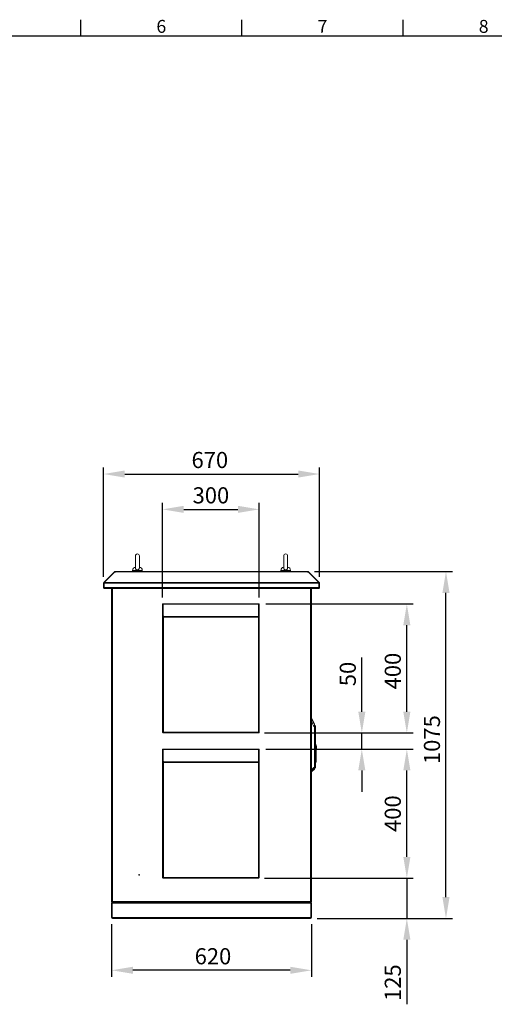
# Model space of a CAD drawing. Units: millimetres. Extents: x 63 to 8590, y 73 to 6123.
# Drawn here: x 2701 to 4173, y 2922 to 5974 of the extents above; entities that cross this region are included whole.
import ezdxf
from ezdxf.enums import TextEntityAlignment as Align

# ---------------------------------------------------------------- set-up
doc = ezdxf.new("R2010")
doc.units = ezdxf.units.MM
doc.header["$LTSCALE"] = 5
doc.header["$PDSIZE"] = -1
doc.layers.add('Dimensions', color=7, linetype='Continuous')
doc.layers.add('Title Block', color=7, linetype='Continuous')
doc.styles.add('ISO Proportional', font='ARIALN.TTF', dxfattribs={"width": 0.8})
doc.styles.get("Standard").update_dxf_attribs({"font": 'romans.shx', "width": 0.8})
doc.dimstyles.new('SLDDIMSTYLE2', dxfattribs={"dimscale": 10, "dimtxt": 2.5, "dimasz": 3.302, "dimexe": 1, "dimexo": 1, "dimgap": 0.926042, "dimtad": 1, "dimdec": 0, "dimrnd": 1e-09, "dimzin": 12, "dimdsep": 46, "dimtxsty": 'Standard', "dimcen": 2, "dimadec": 0, "dimazin": 3, "dimtfac": 1, "dimtdec": 0, "dimtmove": 0, "dimatfit": 0, "dimfxl": 1, "dimfrac": 2, "dimtolj": 1, "dimtzin": 12, "dimarcsym": 0})

# ---------------------------------------------------------------- blocks, each defined once
blk = doc.blocks.new('ISO A1 title block')
at = {"layer": 'Title Block'}
for p, q in [((270, 574), (270, 579)), ((320, 574), (320, 579)), ((370, 574), (370, 579)), ((820, 574), (20, 574))]:
    blk.add_line(p, q, dxfattribs=at)
at = {"layer": 'Title Block', "style": 'ISO Proportional'}
for s, p in [('6', (295, 576.5)), ('7', (345, 576.5)), ('8', (395, 576.5))]:
    blk.add_text(s, height=4, dxfattribs=at).set_placement(p, align=Align.MIDDLE)
at = {"layer": 'Title Block', "style": 'ISO Proportional', "flags": 8}
for tag, p in [('FILENAME', (747, 43)), ('DATE', (772, 43)), ('SCALE', (802, 43)), ('EDITION', (787, 23)), ('SHEET', (802, 23))]:
    blk.add_attdef(tag, text='', height=2.5, dxfattribs=at).set_placement(p, align=Align.MIDDLE_LEFT)
blk.add_attdef('DRAWING_NUMBER', text='', height=3, dxfattribs=at).set_placement((755, 25), align=Align.MIDDLE)
blk = doc.blocks.new('*D13')
at = {"layer": 'Defpoints', "color": 0, "transparency": 16777216}
for p in [(3595, 4263.4), (4023.3, 4263.4), (3603.5, 3188.4)]:
    blk.add_point(p, dxfattribs=at)
at = {"layer": 'Dimensions', "color": 0, "lineweight": -2, "transparency": 16777216}
for p, q in [((3615, 4263.4), (4043.3, 4263.4)), ((4023.3, 3254.4), (4023.3, 4197.4)), ((3623.5, 3188.4), (4043.3, 3188.4))]:
    blk.add_line(p, q, dxfattribs=at)
at = {"layer": 'Dimensions', "color": 0, "transparency": 16777216}
for points in [[(4012.2, 4197.4), (4034.3, 4197.4), (4023.3, 4263.4)], [(4012.2, 3254.4), (4034.3, 3254.4), (4023.3, 3188.4)]]:
    blk.add_solid(points, dxfattribs=at)
at = {"layer": 'Dimensions', "color": 0, "transparency": 16777216, "insert": (3954.7, 3742.5), "char_height": 50, "attachment_point": 2, "rotation": 90}
blk.add_mtext('\\A1;1075', dxfattribs=at)
blk = doc.blocks.new('*D14')
at = {"layer": 'Defpoints', "color": 0, "transparency": 16777216}
for p in [(3631.1, 4565.8), (2961.1, 4227.3), (3631.1, 4227.3)]:
    blk.add_point(p, dxfattribs=at)
at = {"layer": 'Dimensions', "color": 0, "lineweight": -2, "transparency": 16777216}
for p, q in [((2961.1, 4247.3), (2961.1, 4585.8)), ((3631.1, 4247.3), (3631.1, 4585.8)), ((3027.1, 4565.8), (3565, 4565.8))]:
    blk.add_line(p, q, dxfattribs=at)
at = {"layer": 'Dimensions', "color": 0, "transparency": 16777216}
for points in [[(3027.1, 4576.8), (3027.1, 4554.8), (2961.1, 4565.8)], [(3565, 4576.8), (3565, 4554.8), (3631.1, 4565.8)]]:
    blk.add_solid(points, dxfattribs=at)
at = {"layer": 'Dimensions', "color": 0, "transparency": 16777216, "insert": (3290.8, 4634.3), "char_height": 50, "attachment_point": 2}
blk.add_mtext('\\A1;670', dxfattribs=at)
blk = doc.blocks.new('*D15')
at = {"layer": 'Defpoints', "color": 0, "transparency": 16777216}
for p in [(2986.1, 3191), (3606.1, 3191), (2986.1, 3027.6)]:
    blk.add_point(p, dxfattribs=at)
at = {"layer": 'Dimensions', "color": 0, "lineweight": -2, "transparency": 16777216}
for p, q in [((2986.1, 3171), (2986.1, 3007.6)), ((3606.1, 3171), (3606.1, 3007.6)), ((3540, 3027.6), (3052.1, 3027.6))]:
    blk.add_line(p, q, dxfattribs=at)
at = {"layer": 'Dimensions', "color": 0, "transparency": 16777216}
for points in [[(3052.1, 3038.6), (3052.1, 3016.6), (2986.1, 3027.6)], [(3540, 3038.6), (3540, 3016.6), (3606.1, 3027.6)]]:
    blk.add_solid(points, dxfattribs=at)
at = {"layer": 'Dimensions', "color": 0, "transparency": 16777216, "insert": (3300.5, 3096.1), "char_height": 50, "attachment_point": 2}
blk.add_mtext('\\A1;620', dxfattribs=at)
blk = doc.blocks.new('*D33')
at = {"layer": 'Defpoints', "color": 0, "transparency": 16777216}
for p in [(3440.8, 3313.1), (3901.9, 3313.1), (3603.5, 3188.4)]:
    blk.add_point(p, dxfattribs=at)
at = {"layer": 'Dimensions', "color": 0, "lineweight": -2, "transparency": 16777216}
for p, q in [((3901.9, 3379.1), (3901.9, 3445.1)), ((3460.8, 3313.1), (3921.9, 3313.1)), ((3901.9, 3313.1), (3901.9, 3188.4)), ((3623.5, 3188.4), (3921.9, 3188.4)), ((3901.9, 3122.4), (3901.9, 2922.1))]:
    blk.add_line(p, q, dxfattribs=at)
at = {"layer": 'Dimensions', "color": 0, "transparency": 16777216}
for points in [[(3890.9, 3379.1), (3912.9, 3379.1), (3901.9, 3313.1)], [(3890.9, 3122.4), (3912.9, 3122.4), (3901.9, 3188.4)]]:
    blk.add_solid(points, dxfattribs=at)
at = {"layer": 'Dimensions', "color": 0, "transparency": 16777216, "insert": (3858.3, 2989.2), "char_height": 50, "attachment_point": 5, "rotation": 90}
blk.add_mtext('\\A1;125', dxfattribs=at)
blk = doc.blocks.new('*D34')
at = {"layer": 'Defpoints', "color": 0, "transparency": 16777216}
for p in [(3444.1, 3713.1), (3901.9, 3713.1), (3441.5, 3313.1)]:
    blk.add_point(p, dxfattribs=at)
at = {"layer": 'Dimensions', "color": 0, "lineweight": -2, "transparency": 16777216}
for p, q in [((3464.1, 3713.1), (3921.9, 3713.1)), ((3901.9, 3379.1), (3901.9, 3647)), ((3461.5, 3313.1), (3921.9, 3313.1))]:
    blk.add_line(p, q, dxfattribs=at)
at = {"layer": 'Dimensions', "color": 0, "transparency": 16777216}
for points in [[(3890.9, 3647), (3912.9, 3647), (3901.9, 3713.1)], [(3890.9, 3379.1), (3912.9, 3379.1), (3901.9, 3313.1)]]:
    blk.add_solid(points, dxfattribs=at)
at = {"layer": 'Dimensions', "color": 0, "transparency": 16777216, "insert": (3858.3, 3513.1), "char_height": 50, "attachment_point": 5, "rotation": 90}
blk.add_mtext('\\A1;400', dxfattribs=at)
blk = doc.blocks.new('*D35')
at = {"layer": 'Defpoints', "color": 0, "transparency": 16777216}
for p in [(3440.8, 3763.1), (3762.2, 3763.1), (3444.1, 3713.1)]:
    blk.add_point(p, dxfattribs=at)
at = {"layer": 'Dimensions', "color": 0, "lineweight": -2, "transparency": 16777216}
for p, q in [((3762.2, 3829.1), (3762.2, 3996.9)), ((3460.8, 3763.1), (3782.2, 3763.1)), ((3762.2, 3713.1), (3762.2, 3763.1)), ((3464.1, 3713.1), (3782.2, 3713.1)), ((3762.2, 3647), (3762.2, 3581))]:
    blk.add_line(p, q, dxfattribs=at)
at = {"layer": 'Dimensions', "color": 0, "transparency": 16777216}
for points in [[(3751.2, 3829.1), (3773.2, 3829.1), (3762.2, 3763.1)], [(3751.2, 3647), (3773.2, 3647), (3762.2, 3713.1)]]:
    blk.add_solid(points, dxfattribs=at)
at = {"layer": 'Dimensions', "color": 0, "transparency": 16777216, "insert": (3718.7, 3946), "char_height": 50, "attachment_point": 5, "rotation": 90}
blk.add_mtext('\\A1;50', dxfattribs=at)
blk = doc.blocks.new('*D36')
at = {"layer": 'Defpoints', "color": 0, "transparency": 16777216}
for p in [(3444.1, 4163.1), (3901.9, 4163.1), (3440.8, 3763.1)]:
    blk.add_point(p, dxfattribs=at)
at = {"layer": 'Dimensions', "color": 0, "lineweight": -2, "transparency": 16777216}
for p, q in [((3464.1, 4163.1), (3921.9, 4163.1)), ((3901.9, 3829.1), (3901.9, 4097)), ((3460.8, 3763.1), (3921.9, 3763.1))]:
    blk.add_line(p, q, dxfattribs=at)
at = {"layer": 'Dimensions', "color": 0, "transparency": 16777216}
for points in [[(3890.9, 4097), (3912.9, 4097), (3901.9, 4163.1)], [(3890.9, 3829.1), (3912.9, 3829.1), (3901.9, 3763.1)]]:
    blk.add_solid(points, dxfattribs=at)
at = {"layer": 'Dimensions', "color": 0, "transparency": 16777216, "insert": (3858.3, 3955), "char_height": 50, "attachment_point": 5, "rotation": 90}
blk.add_mtext('\\A1;400', dxfattribs=at)
blk = doc.blocks.new('*D37')
at = {"layer": 'Defpoints', "color": 0, "transparency": 16777216}
for p in [(3444.1, 4456.3), (3144.1, 4163.1), (3444.1, 4163.1)]:
    blk.add_point(p, dxfattribs=at)
at = {"layer": 'Dimensions', "color": 0, "lineweight": -2, "transparency": 16777216}
for p, q in [((3144.1, 4183.1), (3144.1, 4476.3)), ((3210.1, 4456.3), (3378, 4456.3)), ((3444.1, 4183.1), (3444.1, 4476.3))]:
    blk.add_line(p, q, dxfattribs=at)
at = {"layer": 'Dimensions', "color": 0, "transparency": 16777216}
for points in [[(3210.1, 4467.3), (3210.1, 4445.3), (3144.1, 4456.3)], [(3378, 4467.3), (3378, 4445.3), (3444.1, 4456.3)]]:
    blk.add_solid(points, dxfattribs=at)
at = {"layer": 'Dimensions', "color": 0, "transparency": 16777216, "insert": (3294.1, 4499.8), "char_height": 50, "attachment_point": 5}
blk.add_mtext('\\A1;300', dxfattribs=at)

msp = doc.modelspace()

# ---------------------------------------------------------------- linework, layer by layer
at = {"color": 7, "linetype": 'Continuous', "lineweight": 18}
for p, q in [((3060.1, 4312.4), (3060.1, 4273.6)), ((3072.1, 4273.6), (3072.1, 4312.4)), ((3520.1, 4312.4), (3520.1, 4273.6)), ((3532.1, 4273.6), (3532.1, 4312.4)), ((2961.8, 4229.2), (2994, 4261.4)), ((2963.3, 4229.2), (2995.5, 4261.4)), ((2994.6, 4261.9), (2994, 4261.4)), ((2994.8, 4260.7), (2994, 4261.4)), ((2995.3, 4262.6), (2994.6, 4261.9)), ((2995.5, 4261.4), (2998.1, 4261.4)), ((2997.1, 4261.4), (2997.1, 4263.4)), ((2997.1, 4263.4), (2998.1, 4263.4)), ((2997.1, 4261.4), (2998.1, 4261.4)), ((2998.1, 4263.4), (2998.1, 4262.6)), ((3594, 4263.4), (2998.1, 4263.4)), ((2998.1, 4262.6), (2998.1, 4261.9)), ((2998.1, 4262.6), (3594, 4262.6)), ((2998.1, 4261.4), (2998.1, 4261.9)), ((3051.1, 4267.1), (3051.1, 4263.4)), ((3081.1, 4263.4), (3081.1, 4267.1)), ((3511.1, 4267.1), (3511.1, 4263.4)), ((3541.1, 4263.4), (3541.1, 4267.1)), ((3594, 4262.6), (3594, 4263.4)), ((3594, 4263.4), (3595, 4263.4)), ((3594, 4262.6), (3594, 4261.9)), ((3594, 4261.9), (3594, 4261.4)), ((3594, 4261.4), (3596.6, 4261.4)), ((3594, 4261.4), (3595, 4261.4)), ((3595, 4261.4), (3595, 4263.4)), ((3628.8, 4229.2), (3596.6, 4261.4)), ((3596.8, 4262.6), (3597.5, 4261.9)), ((3597.3, 4260.7), (3598.1, 4261.4)), ((3598.1, 4261.4), (3597.5, 4261.9)), ((3630.3, 4229.2), (3598.1, 4261.4)), ((2963.1, 4227.3), (2961.1, 4227.3)), ((2961.1, 4227.3), (2961.1, 4214)), ((2963.1, 4214), (2961.1, 4214)), ((2963.2, 4227.8), (2961.8, 4229.2)), ((2963.1, 4227.3), (3629, 4227.3)), ((2963.1, 4214), (2963.1, 4227.3)), ((2963.1, 4227.3), (2963.1, 4214)), ((2963.1, 4214), (3629, 4214)), ((2963.3, 4229.2), (3628.8, 4229.2)), ((2963.7, 4211.4), (2963.7, 4212.4)), ((3628.5, 4211.4), (3628.5, 4212.4)), ((3628.9, 4227.8), (3630.3, 4229.2)), ((3629, 4227.3), (3629, 4214)), ((3629.1, 4227.3), (3631.1, 4227.3)), ((3629.1, 4214), (3629.1, 4227.3)), ((3629.1, 4214), (3631.1, 4214)), ((3631.1, 4214), (3631.1, 4227.3)), ((2963.7, 4211.4), (2964.4, 4211.4)), ((2964.4, 4211.4), (3627.8, 4211.4)), ((2988.1, 4210.8), (2986.1, 4210.8)), ((2986.1, 4209.9), (2986.1, 4210.8)), ((2988.1, 4209.9), (2986.1, 4209.9)), ((2986.1, 4209.9), (2986.1, 4209.8)), ((2986.1, 3242), (2986.1, 4209.8)), ((2988.7, 4209.8), (2986.1, 4209.8)), ((2988.1, 4210.6), (2988.1, 4211.2)), ((2988.1, 4209.9), (2988.1, 4210.8)), ((2988.1, 4209.8), (2988.1, 4209.9)), ((2988.2, 4211.2), (2988.7, 4211.2)), ((2989.7, 4211.2), (2988.7, 4211.2)), ((2988.7, 3242), (2988.7, 4209.8)), ((2988.7, 4209.8), (2989.7, 4209.8)), ((2989.7, 4211.4), (2989.7, 4210.8)), ((2989.7, 4209.8), (2989.7, 4210.8)), ((2989.7, 4210.8), (3602.5, 4210.8)), ((3602.5, 4210.8), (3602.5, 4211.4)), ((3603.5, 4211.2), (3602.5, 4211.2)), ((3602.5, 4210.8), (3602.5, 4209.8)), ((3602.5, 4209.8), (3603.5, 4209.8)), ((3603.5, 4211.2), (3603.9, 4211.2)), ((3603.5, 4209.8), (3603.5, 3242)), ((3606.1, 4209.8), (3603.5, 4209.8)), ((3604, 4211), (3604.1, 4210.6)), ((3604.1, 4210.8), (3606.1, 4210.8)), ((3604.1, 4209.9), (3604.1, 4210.8)), ((3604.1, 4209.9), (3606.1, 4209.9)), ((3604.1, 4209.8), (3604.1, 4209.9)), ((3606.1, 4209.9), (3606.1, 4210.8)), ((3606.1, 4209.9), (3606.1, 4209.8)), ((3606.1, 3242), (3606.1, 4209.8)), ((3627.8, 4211.4), (3628.5, 4211.4)), ((3146.1, 4163.1), (3144.1, 4163.1)), ((3144.1, 4126.7), (3144.1, 4163.1)), ((3146.1, 4126.7), (3146.1, 4163.1)), ((3146.1, 4163.1), (3146.1, 4163.1)), ((3146.3, 4163.1), (3441.8, 4163.1)), ((3146.3, 4163.1), (3146.3, 4162.3)), ((3146.3, 4162.3), (3146.3, 4125.1)), ((3146.3, 4162.3), (3441.8, 4162.3)), ((3441.8, 4162.3), (3441.8, 4163.1)), ((3441.8, 4125.1), (3441.8, 4162.3)), ((3442.1, 4163.1), (3444.1, 4163.1)), ((3442.1, 4126.7), (3442.1, 4163.1)), ((3442.1, 4163.1), (3442.1, 4163.1)), ((3444.1, 4126.7), (3444.1, 4163.1)), ((3146.1, 4126.7), (3144.1, 4126.7)), ((3144.1, 4121), (3144.1, 4126.7)), ((3144.1, 3765.7), (3144.1, 4121)), ((3146.7, 4121), (3144.1, 4121)), ((3146.1, 4121), (3146.1, 4126.7)), ((3146.3, 4125.1), (3147.7, 4125.1)), ((3146.3, 4123.6), (3146.3, 4125.1)), ((3146.3, 4123.6), (3147.7, 4123.6)), ((3146.7, 3765.7), (3146.7, 4121)), ((3147.7, 4121), (3146.7, 4121)), ((3147.7, 4125.1), (3147.7, 4124.5)), ((3147.7, 4124.5), (3147.7, 4123.8)), ((3147.7, 4123.8), (3440.5, 4123.8)), ((3147.7, 4123.8), (3147.7, 4122)), ((3147.7, 4122), (3440.5, 4122)), ((3147.7, 4122), (3147.7, 4121)), ((3440.5, 4125.1), (3441.8, 4125.1)), ((3440.5, 4124.5), (3440.5, 4125.1)), ((3440.5, 4123.8), (3440.5, 4124.5)), ((3440.5, 4122), (3440.5, 4123.8)), ((3440.5, 4123.6), (3441.8, 4123.6)), ((3440.5, 4121), (3440.5, 4122)), ((3441.5, 4121), (3440.5, 4121)), ((3441.5, 4121), (3441.5, 3765.7)), ((3444.1, 4121), (3441.5, 4121)), ((3441.8, 4123.6), (3441.8, 4125.1)), ((3442.1, 4126.7), (3444.1, 4126.7)), ((3442.1, 4126.7), (3442.1, 4121)), ((3444.1, 4126.7), (3444.1, 4121)), ((3444.1, 4121), (3444.1, 3765.7)), ((3606.1, 3797.9), (3606.1, 3650)), ((3606.4, 3797.9), (3606.1, 3797.9)), ((3615.2, 3791.5), (3606.4, 3810.4)), ((3606.4, 3808.6), (3606.4, 3810.4)), ((3606.4, 3650), (3606.4, 3797.9)), ((3618.3, 3785.1), (3618.3, 3776.7)), ((3144.1, 3765.1), (3144.1, 3765.7)), ((3144.1, 3765.1), (3146.7, 3765.1)), ((3146.7, 3765.1), (3146.7, 3765.7)), ((3146.7, 3765.7), (3441.5, 3765.7)), ((3146.7, 3763.1), (3146.7, 3765.1)), ((3146.7, 3763.1), (3147.4, 3763.1)), ((3440.8, 3763.1), (3147.4, 3763.1)), ((3440.8, 3763.1), (3441.5, 3763.1)), ((3441.5, 3765.7), (3441.5, 3765.1)), ((3441.5, 3765.1), (3444.1, 3765.1)), ((3441.5, 3763.1), (3441.5, 3765.1)), ((3444.1, 3765.1), (3444.1, 3765.7)), ((3615, 3657.4), (3615, 3779.8)), ((3615, 3779.8), (3615.3, 3779.8)), ((3615.3, 3779.8), (3615.3, 3657.4)), ((3616.8, 3759.2), (3616.6, 3747.2)), ((3616.9, 3747.2), (3617.1, 3759.2)), ((3618.4, 3767.5), (3618.4, 3665.6)), ((3618.6, 3776.7), (3618.7, 3776.6)), ((3618.6, 3776.7), (3618.7, 3776.7)), ((3618.7, 3665.6), (3618.7, 3767.5)), ((2985.6, 3740.3), (2986.1, 3740.3)), ((2985.6, 3740.3), (2985.6, 3732.3)), ((2985.6, 3732.3), (2986.1, 3732.3)), ((3616.6, 3747.2), (3616.5, 3747.2)), ((3616.9, 3747.2), (3616.5, 3747.2)), ((3616.5, 3747.2), (3616.5, 3665.6)), ((3616.9, 3665.6), (3616.9, 3747.2)), ((3620.7, 3726.4), (3618.7, 3726.4)), ((3620.7, 3710.3), (3620.7, 3726.4)), ((3146.1, 3713.1), (3144.1, 3713.1)), ((3144.1, 3676.7), (3144.1, 3713.1)), ((3146.1, 3676.7), (3146.1, 3713.1)), ((3146.1, 3713.1), (3146.1, 3713.1)), ((3146.3, 3713.1), (3441.8, 3713.1)), ((3146.3, 3713.1), (3146.3, 3712.3)), ((3146.3, 3712.3), (3146.3, 3675.1)), ((3146.3, 3712.3), (3441.8, 3712.3)), ((3441.8, 3712.3), (3441.8, 3713.1)), ((3441.8, 3675.1), (3441.8, 3712.3)), ((3442.1, 3713.1), (3444.1, 3713.1)), ((3442.1, 3676.7), (3442.1, 3713.1)), ((3442.1, 3713.1), (3442.1, 3713.1)), ((3444.1, 3676.7), (3444.1, 3713.1)), ((3618.7, 3710.3), (3620.7, 3710.3)), ((3621.5, 3722), (3620.7, 3722)), ((3621.5, 3714), (3620.7, 3714)), ((3620.7, 3710.3), (3620.7, 3675.3)), ((3621.5, 3714), (3621.5, 3722)), ((3146.1, 3676.7), (3144.1, 3676.7)), ((3144.1, 3671), (3144.1, 3676.7)), ((3144.1, 3315.7), (3144.1, 3671)), ((3146.7, 3671), (3144.1, 3671)), ((3146.1, 3671), (3146.1, 3676.7)), ((3146.3, 3675.1), (3147.7, 3675.1)), ((3146.3, 3673.6), (3146.3, 3675.1)), ((3146.3, 3673.6), (3147.7, 3673.6)), ((3146.7, 3315.7), (3146.7, 3671)), ((3147.7, 3671), (3146.7, 3671)), ((3147.7, 3675.1), (3147.7, 3674.5)), ((3147.7, 3674.5), (3147.7, 3673.8)), ((3147.7, 3673.8), (3440.5, 3673.8)), ((3147.7, 3673.8), (3147.7, 3672)), ((3147.7, 3672), (3440.5, 3672)), ((3147.7, 3672), (3147.7, 3671)), ((3440.5, 3675.1), (3441.8, 3675.1)), ((3440.5, 3674.5), (3440.5, 3675.1)), ((3440.5, 3673.8), (3440.5, 3674.5)), ((3440.5, 3672), (3440.5, 3673.8)), ((3440.5, 3673.6), (3441.8, 3673.6)), ((3440.5, 3671), (3440.5, 3672)), ((3441.5, 3671), (3440.5, 3671)), ((3441.5, 3671), (3441.5, 3315.7)), ((3444.1, 3671), (3441.5, 3671)), ((3441.8, 3673.6), (3441.8, 3675.1)), ((3442.1, 3676.7), (3444.1, 3676.7)), ((3442.1, 3676.7), (3442.1, 3671)), ((3444.1, 3676.7), (3444.1, 3671)), ((3444.1, 3671), (3444.1, 3315.7)), ((3616.5, 3665.6), (3616.6, 3665.6)), ((3616.6, 3665.6), (3616.9, 3665.6)), ((3618.4, 3665.6), (3616.9, 3665.6)), ((3618.4, 3665.6), (3618.7, 3665.6)), ((3620.7, 3675.3), (3618.7, 3675.3)), ((3618.7, 3672.9), (3620.7, 3672.9)), ((3620.7, 3672.9), (3620.7, 3675.3)), ((3606.1, 3650), (3606.4, 3650)), ((3606.4, 3642.8), (3615.1, 3651.5)), ((3606.4, 3649.9), (3606.4, 3650)), ((3615, 3657.4), (3615.3, 3657.4)), ((3615.1, 3651.5), (3615.1, 3653.2)), ((3615.3, 3654.3), (3616.5, 3654.3)), ((3616.5, 3654.3), (3616.6, 3654.3)), ((3616.6, 3654.3), (3616.6, 3654.3)), ((3616.9, 3654.4), (3618.4, 3655.9)), ((3144.1, 3315.1), (3144.1, 3315.7)), ((3144.1, 3315.1), (3146.7, 3315.1)), ((3146.7, 3315.1), (3146.7, 3315.7)), ((3146.7, 3315.7), (3441.5, 3315.7)), ((3146.7, 3313.1), (3146.7, 3315.1)), ((3146.7, 3313.1), (3147.4, 3313.1)), ((3440.8, 3313.1), (3147.4, 3313.1)), ((3440.8, 3313.1), (3441.5, 3313.1)), ((3441.5, 3315.7), (3441.5, 3315.1)), ((3441.5, 3315.1), (3444.1, 3315.1)), ((3441.5, 3313.1), (3441.5, 3315.1)), ((3444.1, 3315.1), (3444.1, 3315.7)), ((2986.1, 3242), (2988.7, 3242)), ((2986.1, 3242), (2986.1, 3241.9)), ((2988.1, 3241.9), (2986.1, 3241.9)), ((2986.1, 3241), (2986.1, 3241.9)), ((2988.1, 3241), (2986.1, 3241)), ((2986.1, 3238.4), (2986.1, 3239.6)), ((2986.5, 3239.6), (2986.1, 3239.6)), ((2986.1, 3238.4), (2988.7, 3238.4)), ((2986.1, 3191), (2986.1, 3235.8)), ((2988.1, 3235.8), (2986.1, 3235.8)), ((2988.1, 3241.9), (2988.1, 3242)), ((2988.1, 3241), (2988.1, 3241.9)), ((2988.1, 3240.8), (2988.1, 3241.2)), ((2988.1, 3235.8), (2988.1, 3191)), ((2988.7, 3240.6), (2988.2, 3240.6)), ((2988.3, 3191.2), (2988.3, 3235.7)), ((2988.3, 3235.7), (3035.8, 3235.7)), ((2989.7, 3242), (2988.7, 3242)), ((2988.7, 3240.6), (2989.7, 3240.6)), ((2988.7, 3240.4), (2988.7, 3238.4)), ((2989.7, 3240.4), (2988.7, 3240.4)), ((2988.7, 3236.4), (2988.7, 3238.4)), ((3036.1, 3238.4), (2988.7, 3238.4)), ((3036.1, 3236.4), (2988.7, 3236.4)), ((2989.7, 3241), (2989.7, 3242)), ((3602.5, 3241), (2989.7, 3241)), ((2989.7, 3241), (2989.7, 3238.4)), ((3020.7, 3235.7), (3020.7, 3236.4)), ((3023.4, 3235.7), (3023.4, 3236.4)), ((3028.7, 3235.7), (3028.7, 3236.4)), ((3031.4, 3235.7), (3031.4, 3236.4)), ((3035.8, 3236.4), (3035.8, 3235.8)), ((3035.8, 3235.7), (3035.8, 3235.8)), ((3035.8, 3235.8), (3556.3, 3235.8)), ((3556.1, 3238.4), (3036.1, 3238.4)), ((3036.1, 3236.4), (3036.1, 3238.4)), ((3556.1, 3236.4), (3556.1, 3238.4)), ((3603.5, 3238.4), (3556.1, 3238.4)), ((3603.5, 3236.4), (3556.1, 3236.4)), ((3556.3, 3235.8), (3556.3, 3236.4)), ((3556.3, 3235.7), (3556.3, 3235.8)), ((3556.3, 3235.7), (3603.8, 3235.7)), ((3560.7, 3235.7), (3560.7, 3236.4)), ((3563.4, 3235.7), (3563.4, 3236.4)), ((3568.7, 3235.7), (3568.7, 3236.4)), ((3571.4, 3235.7), (3571.4, 3236.4)), ((3603.5, 3242), (3602.5, 3242)), ((3602.5, 3242), (3602.5, 3241)), ((3602.5, 3238.4), (3602.5, 3241)), ((3602.5, 3240.6), (3603.5, 3240.6)), ((3603.5, 3240.4), (3602.5, 3240.4)), ((3603.5, 3242), (3606.1, 3242)), ((3603.9, 3240.6), (3603.5, 3240.6)), ((3603.5, 3240.4), (3603.5, 3238.4)), ((3603.5, 3238.4), (3606.1, 3238.4)), ((3603.5, 3236.4), (3603.5, 3238.4)), ((3603.8, 3235.7), (3603.8, 3191.2)), ((3604.1, 3241.2), (3604, 3240.6)), ((3604.1, 3241.9), (3604.1, 3242)), ((3604.1, 3241.9), (3606.1, 3241.9)), ((3604.1, 3241.9), (3604.1, 3241)), ((3604.1, 3241), (3606.1, 3241)), ((3604.1, 3191), (3604.1, 3235.8)), ((3604.1, 3235.8), (3606.1, 3235.8)), ((3606.1, 3239.6), (3605.6, 3239.6)), ((3606.1, 3242), (3606.1, 3241.9)), ((3606.1, 3241.9), (3606.1, 3241)), ((3606.1, 3238.4), (3606.1, 3239.6)), ((3606.1, 3191), (3606.1, 3235.8)), ((2988.1, 3191), (2986.1, 3191)), ((2988.3, 3191.2), (3035.8, 3191.2)), ((2988.7, 3190.4), (2988.7, 3188.4)), ((2988.7, 3190.4), (3036.1, 3190.4)), ((3036.1, 3188.4), (2988.7, 3188.4)), ((3035.8, 3191.2), (3035.8, 3191)), ((3556.3, 3191), (3035.8, 3191)), ((3035.8, 3191), (3035.8, 3190.4)), ((3036.1, 3190.4), (3036.1, 3188.4)), ((3556.1, 3188.4), (3036.1, 3188.4)), ((3556.1, 3190.4), (3556.1, 3188.4)), ((3556.1, 3190.4), (3603.5, 3190.4)), ((3603.5, 3188.4), (3556.1, 3188.4)), ((3556.3, 3191.2), (3603.8, 3191.2)), ((3556.3, 3191.2), (3556.3, 3191)), ((3556.3, 3190.4), (3556.3, 3191)), ((3603.5, 3190.4), (3603.5, 3188.4)), ((3604.1, 3191), (3606.1, 3191))]:
    msp.add_line(p, q, dxfattribs=at)
at = {"color": 8, "linetype": 'Continuous', "lineweight": 18}
for p, q in [((2995.3, 4261.2), (2994.6, 4261.9)), ((2996.5, 4261.4), (2995.3, 4262.6)), ((3081.1, 4267.1), (3051.1, 4267.1)), ((3541.1, 4267.1), (3511.1, 4267.1)), ((3595.6, 4261.4), (3596.8, 4262.6)), ((3596.8, 4261.2), (3597.5, 4261.9)), ((2988.7, 4211.2), (2988.7, 4209.8)), ((3603.5, 4209.8), (3603.5, 4211.2)), ((3606.1, 3801.2), (3606.2, 3801.2)), ((3615.2, 3789.5), (3615.2, 3791.5)), ((3615.3, 3751.1), (3616.6, 3747.2)), ((3616.5, 3747.2), (3615.3, 3751)), ((3615.3, 3665.6), (3616.5, 3665.6)), ((3616.5, 3665.6), (3616.5, 3654.3)), ((3616.6, 3665.6), (3616.6, 3654.3)), ((3616.9, 3665.6), (3616.9, 3654.4)), ((3618.4, 3665.6), (3618.4, 3655.9)), ((3606.1, 3650), (3606.1, 3650)), ((3606.4, 3642.8), (3606.4, 3645.4)), ((2988.7, 3242), (2988.7, 3240.6)), ((3603.5, 3240.6), (3603.5, 3242))]:
    msp.add_line(p, q, dxfattribs=at)
at = {"color": 7, "linetype": 'Continuous', "lineweight": 18, "flags": 128}
for points in [[(2997, 4261.4), (2997.1, 4261.4), (2997.1, 4261.4)], [(3595, 4261.4), (3595, 4261.4), (3595.1, 4261.4)], [(2986.1, 4210.8), (2986.1, 4211.3), (2986.1, 4211.4)], [(3606, 4211.4), (3606, 4211.3), (3606.1, 4210.8)]]:
    msp.add_lwpolyline(points, dxfattribs=at)
at = {"color": 7, "linetype": 'Continuous', "lineweight": 18}
for radius in [1, 0.5]:
    msp.add_circle((3071.1, 3323.4), radius, dxfattribs=at)
for centre, radius, start, end in [((3066.1, 4312.4), 6, 0, 180), ((3526.1, 4312.4), 6, 0, 180), ((3061.1, 4267.1), 10, 94.9974, 180), ((3071.1, 4267.1), 10, 0, 85.0026), ((3521.1, 4267.1), 10, 94.9974, 180), ((3531.1, 4267.1), 10, 0, 85.0026), ((2997.1, 4260.8), 2.6, 90, 135), ((3595, 4260.8), 2.6, 45, 90), ((2988.7, 4210.8), 0.6, 94.1496, 180), ((3603.5, 4210.8), 0.6, 0, 85.8504), ((3605.9, 3810.2), 0.5, 25, 76.2859), ((3614.8, 3791.2), 0.5, 0, 25), ((3614.8, 3789.4), 0.428, 0.0913, 27.0606), ((3610.7, 3776.7), 11.4, 47.695, 66.0521), ((3617.7, 3784.4), 1, 0, 47.695), ((3616.4, 3737.7), 21.5, 88.1144, 89.0579), ((3617.6, 3765.7), 1.5, 67.4036, 73.9147), ((3619.8, 3776.7), 1.48, 180.1006, 184.528), ((3619.8, 3776.7), 1.47, 177.7882, 182.2118), ((3617.7, 3767.5), 0.704, 358.2244, 1.7756), ((3616.2, 3725.7), 21.5, 88.1144, 89.0579), ((3606.1, 3645.8), 0.517, 269.7122, 312.7528), ((3605.3, 3690.4), 40.5, 271.1223, 271.4667), ((3606.2, 3646.2), 0.496, 264.2319, 307.7492), ((3614.8, 3653.5), 0.464, 313.1933, 359.7314), ((3614.8, 3651.9), 0.5, 315, 0), ((3616.6, 3654.8), 0.5, 270, 315), ((3617.7, 3656.6), 1, 315, 0), ((2988.7, 3241), 2.6, 180, 270), ((2988.7, 3235.8), 2.6, 90, 180), ((2988.7, 3241), 0.6, 180, 270), ((2988.7, 3235.8), 0.6, 90, 180), ((3603.5, 3241), 2.6, 270, 0), ((3603.5, 3241), 0.6, 270, 0), ((3603.5, 3235.8), 2.6, 0, 90), ((3603.5, 3235.8), 0.6, 0, 90), ((2988.7, 3191), 2.6, 180, 270), ((2988.7, 3191), 0.6, 180, 270), ((3603.5, 3191), 0.6, 270, 0), ((3603.5, 3191), 2.6, 270, 0)]:
    msp.add_arc(centre, radius, start, end, dxfattribs=at)
at = {"color": 8, "linetype": 'Continuous', "lineweight": 18}
for centre, radius, start, end in [((3605.9, 3808.3), 0.495, 26.4313, 77.3087), ((3606.1, 3807.6), 0.477, 30.9026, 90.8113)]:
    msp.add_arc(centre, radius, start, end, dxfattribs=at)
at = {"color": 7, "linetype": 'Continuous', "lineweight": 18}
for points, knots in [([(3072, 4273.6), (3072, 4273.2), (3071.9, 4272.2), (3070.9, 4270.8), (3069.5, 4269.6), (3067.6, 4268.9), (3065.5, 4268.8), (3063.6, 4269.2), (3061.8, 4270.1), (3060.6, 4271.4), (3060.1, 4272.7), (3060.1, 4273.4), (3060.1, 4273.6)], [0, 0, 0, 0, 0.104095, 0.210769, 0.31617, 0.422017, 0.528318, 0.634718, 0.741105, 0.847255, 0.952827, 1, 1, 1, 1]), ([(3532, 4273.6), (3532, 4273.2), (3531.9, 4272.2), (3530.9, 4270.8), (3529.5, 4269.6), (3527.6, 4268.9), (3525.5, 4268.8), (3523.6, 4269.2), (3521.8, 4270.1), (3520.6, 4271.4), (3520.1, 4272.7), (3520.1, 4273.4), (3520.1, 4273.6)], [0, 0, 0, 0, 0.104095, 0.210769, 0.31617, 0.422017, 0.528318, 0.634718, 0.741105, 0.847255, 0.952827, 1, 1, 1, 1]), ([(2961.1, 4214), (2961.1, 4213.8), (2961.1, 4213.5), (2961.2, 4213), (2961.4, 4212.6), (2961.7, 4212.3), (2962, 4211.9), (2962.4, 4211.7), (2962.9, 4211.5), (2963.2, 4211.4), (2963.5, 4211.4), (2963.6, 4211.4), (2963.7, 4211.4)], [0, 0, 0, 0, 0.118784, 0.241571, 0.352201, 0.46604, 0.576665, 0.690499, 0.801124, 0.914957, 0.957392, 1, 1, 1, 1]), ([(2963.2, 4227.6), (2963.1, 4227.6), (2963.1, 4227.5), (2963.1, 4227.4), (2963.1, 4227.3)], [0, 0, 0, 0, 0.284108, 1, 1, 1, 1]), ([(2964.4, 4211.4), (2964.3, 4211.4), (2964.1, 4211.5), (2963.8, 4212), (2963.5, 4212.8), (2963.3, 4213.5), (2963.2, 4213.9), (2963.1, 4214)], [0, 0, 0, 0, 0.241404, 0.465846, 0.690277, 0.914708, 1, 1, 1, 1]), ([(2963.1, 4214), (2963.1, 4213.9), (2963.1, 4213.8), (2963.1, 4213.7), (2963.2, 4213.6), (2963.3, 4213.6), (2963.3, 4213.5)], [0, 0, 0, 0, 0.318072, 0.645281, 0.964584, 1, 1, 1, 1]), ([(3629, 4214), (3628.9, 4213.7), (3628.7, 4213), (3628.4, 4212.2), (3628.1, 4211.7), (3627.9, 4211.4), (3627.8, 4211.4), (3627.8, 4211.4)], [0, 0, 0, 0, 0.241404, 0.465846, 0.690277, 0.914708, 1, 1, 1, 1]), ([(3628.5, 4211.4), (3628.8, 4211.4), (3629.4, 4211.5), (3630.2, 4212), (3630.8, 4212.8), (3631, 4213.5), (3631.1, 4213.9), (3631.1, 4214)], [0, 0, 0, 0, 0.241404, 0.465846, 0.690277, 0.914708, 1, 1, 1, 1]), ([(3628.9, 4213.6), (3628.9, 4213.6), (3629, 4213.7), (3629, 4213.9), (3629.1, 4214)], [0, 0, 0, 0, 0.432011, 1, 1, 1, 1]), ([(3629.1, 4227.3), (3629.1, 4227.4), (3629, 4227.5), (3629, 4227.6), (3629, 4227.6)], [0, 0, 0, 0, 0.715892, 1, 1, 1, 1]), ([(3606.2, 3801.2), (3606.1, 3802), (3606.1, 3803.5), (3606.4, 3805.3), (3606.6, 3806.8), (3606.5, 3807.5), (3606.5, 3807.8)], [0, 0, 0, 0, 0.273596, 0.553225, 0.7752, 1, 1, 1, 1]), ([(3606.4, 3797.9), (3606.4, 3798.5), (3606.4, 3799.6), (3606.2, 3800.7), (3606.2, 3801.2)], [0, 0, 0, 0, 0.5606449, 1, 1, 1, 1]), ([(3606.5, 3807.8), (3606.4, 3808), (3606.4, 3808.3), (3606.4, 3808.5), (3606.4, 3808.6)], [0, 0, 0, 0, 0.559736, 1, 1, 1, 1]), ([(3606.4, 3797.9), (3607.4, 3795.8), (3609, 3792.5), (3611.2, 3787.8), (3613.1, 3783.8), (3614.4, 3781.1), (3615, 3779.8)], [0, 0, 0, 0, 0.340002, 0.560004, 0.780005, 1, 1, 1, 1]), ([(3606.5, 3807.8), (3607.5, 3805.7), (3608.8, 3802.9), (3610.5, 3799.5), (3611.4, 3797.5), (3612.4, 3795.5), (3613.6, 3792.9), (3614.6, 3790.9), (3615.2, 3789.5)], [0, 0, 0, 0, 0.355164, 0.456272, 0.563997, 0.674768, 0.782792, 1, 1, 1, 1]), ([(3615, 3779.8), (3615, 3780.4), (3615, 3781.7), (3615.1, 3783.5), (3615.1, 3785.2), (3615.2, 3786.6), (3615.2, 3787.6), (3615.2, 3788.3), (3615.2, 3789), (3615.2, 3789.3), (3615.2, 3789.5)], [0, 0, 0, 0, 0.175531, 0.340432, 0.499793, 0.633745, 0.749627, 0.814609, 0.874912, 1, 1, 1, 1]), ([(3615.3, 3791.1), (3615.3, 3791.2), (3615.3, 3791.3), (3615.3, 3790.8), (3615.3, 3789.8), (3615.3, 3789.4)], [0, 0, 0, 0, 0.121105, 0.564586, 1, 1, 1, 1]), ([(3615.3, 3789.4), (3615.3, 3789), (3615.3, 3788.2), (3615.3, 3786.4), (3615.3, 3784.4), (3615.3, 3782.2), (3615.3, 3780.6), (3615.3, 3779.8)], [0, 0, 0, 0, 0.1837296, 0.3652827, 0.5559077, 0.7783969, 1, 1, 1, 1]), ([(3144.1, 3765.1), (3144.2, 3764.9), (3144.3, 3764.7), (3144.5, 3764.3), (3144.7, 3763.9), (3145.1, 3763.6), (3145.4, 3763.4), (3145.8, 3763.2), (3146.3, 3763.1), (3146.5, 3763.1), (3146.7, 3763.1)], [0, 0, 0, 0, 0.129197, 0.253852, 0.382123, 0.506775, 0.635042, 0.759694, 0.887961, 1, 1, 1, 1]), ([(3147.4, 3763.1), (3147.3, 3763.1), (3147.2, 3763.2), (3147.1, 3763.7), (3146.9, 3764.4), (3146.8, 3765.1), (3146.7, 3765.5), (3146.7, 3765.7)], [0, 0, 0, 0, 0.249108, 0.467106, 0.685097, 0.903089, 1, 1, 1, 1]), ([(3441.5, 3765.7), (3441.4, 3765.3), (3441.3, 3764.7), (3441.1, 3763.9), (3441, 3763.3), (3440.9, 3763.1), (3440.8, 3763.1), (3440.8, 3763.1)], [0, 0, 0, 0, 0.249108, 0.467106, 0.685097, 0.903089, 1, 1, 1, 1]), ([(3441.5, 3763.1), (3441.6, 3763.1), (3442, 3763.1), (3442.5, 3763.2), (3442.9, 3763.4), (3443.2, 3763.7), (3443.5, 3764), (3443.8, 3764.4), (3443.9, 3764.8), (3444, 3765), (3444, 3765.1)], [0, 0, 0, 0, 0.1419183, 0.2892583, 0.4138788, 0.5421136, 0.6667305, 0.7949612, 0.9195781, 1, 1, 1, 1]), ([(3616.8, 3759.2), (3617, 3760.5), (3617.3, 3763.2), (3617.8, 3765.8), (3618, 3767.1)], [0, 0, 0, 0, 0.498382, 1, 1, 1, 1]), ([(3616.8, 3759.2), (3616.8, 3759.2), (3616.8, 3759.2), (3616.8, 3759.2), (3616.8, 3759.2)], [0, 0, 0, 0, 0.56, 1, 1, 1, 1]), ([(3616.8, 3759.2), (3616.9, 3759.2), (3617, 3759.2), (3617.1, 3759.2), (3617.1, 3759.2)], [0, 0, 0, 0, 0.56, 1, 1, 1, 1]), ([(3617.1, 3759.2), (3617.3, 3760.7), (3617.6, 3763.3), (3618, 3765.9), (3618.2, 3767.1)], [0, 0, 0, 0, 0.559929, 1, 1, 1, 1]), ([(3618.3, 3776.6), (3618.3, 3775.5), (3618.3, 3773.8), (3618.2, 3771.3), (3618.1, 3769.2), (3618.1, 3767.8), (3618, 3767.1)], [0, 0, 0, 0, 0.339944, 0.55998, 0.780041, 1, 1, 1, 1]), ([(3618, 3767.1), (3618.1, 3767.2), (3618.1, 3767.3), (3618.2, 3767.4), (3618.3, 3767.5), (3618.3, 3767.5), (3618.3, 3767.5), (3618.4, 3767.5)], [0, 0, 0, 0, 0.443814, 0.684107, 0.822111, 0.903651, 1, 1, 1, 1]), ([(3618.2, 3767.1), (3618.2, 3767.1), (3618.2, 3767.3), (3618.3, 3767.4), (3618.3, 3767.5), (3618.3, 3767.5), (3618.4, 3767.5), (3618.4, 3767.5)], [0, 0, 0, 0, 0.499807, 0.74909, 0.874511, 0.937505, 1, 1, 1, 1]), ([(3618.3, 3776.7), (3618.3, 3776.7), (3618.3, 3776.7), (3618.3, 3776.7), (3618.3, 3776.7)], [0, 0, 0, 0, 0.56, 1, 1, 1, 1]), ([(3618.3, 3776.7), (3618.4, 3776.7), (3618.5, 3776.7), (3618.6, 3776.7), (3618.6, 3776.7)], [0, 0, 0, 0, 0.498683, 1, 1, 1, 1]), ([(3618.7, 3776.6), (3618.7, 3776.6), (3618.6, 3776.6), (3618.6, 3776.6), (3618.5, 3776.6), (3618.4, 3776.6), (3618.3, 3776.6)], [0, 0, 0, 0, 0.251919, 0.501165, 0.751229, 1, 1, 1, 1]), ([(3618.3, 3776.6), (3618.3, 3776.6), (3618.3, 3776.6), (3618.3, 3776.6), (3618.3, 3776.6)], [0, 0, 0, 0, 0.560187, 1, 1, 1, 1]), ([(3618.4, 3767.5), (3618.4, 3767.5), (3618.5, 3767.5), (3618.6, 3767.5), (3618.6, 3767.5), (3618.7, 3767.5), (3618.7, 3767.5)], [0, 0, 0, 0, 0.25468, 0.509465, 0.759381, 1, 1, 1, 1]), ([(3618.7, 3767.5), (3618.6, 3767.5), (3618.6, 3767.5), (3618.5, 3767.5), (3618.4, 3767.5), (3618.4, 3767.5)], [0, 0, 0, 0, 0.3100074, 0.5802883, 1, 1, 1, 1]), ([(3618.7, 3776.7), (3618.7, 3777.4), (3618.7, 3779), (3618.7, 3781.2), (3618.7, 3782.9), (3618.7, 3784.1), (3618.7, 3784.3), (3618.7, 3784.4)], [0, 0, 0, 0, 0.180825, 0.409552, 0.590377, 0.789795, 1, 1, 1, 1]), ([(3618.7, 3776.6), (3618.7, 3776.6), (3618.7, 3776.6), (3618.7, 3776.6), (3618.7, 3776.7)], [0, 0, 0, 0, 0.56, 1, 1, 1, 1]), ([(3618.7, 3767.5), (3618.7, 3768.5), (3618.7, 3770.2), (3618.7, 3772.6), (3618.7, 3774.6), (3618.7, 3775.9), (3618.7, 3776.6)], [0, 0, 0, 0, 0.339991, 0.559997, 0.780003, 1, 1, 1, 1]), ([(3618.7, 3656.6), (3618.7, 3656.7), (3618.7, 3656.9), (3618.7, 3658.2), (3618.7, 3660), (3618.7, 3662), (3618.7, 3663.8), (3618.7, 3665), (3618.7, 3665.6)], [0, 0, 0, 0, 0.209991, 0.409206, 0.589847, 0.748279, 0.884356, 1, 1, 1, 1]), ([(3606.1, 3649.9), (3606.1, 3649.9), (3606.1, 3650), (3606.1, 3650), (3606.1, 3650)], [0, 0, 0, 0, 0.56, 1, 1, 1, 1]), ([(3606.1, 3645.7), (3606.2, 3645.9), (3606.3, 3646.4), (3606.3, 3647.4), (3606.2, 3648.6), (3606.1, 3649.5), (3606.1, 3649.9)], [0, 0, 0, 0, 0.238856, 0.499488, 0.749667, 1, 1, 1, 1]), ([(3606.1, 3642.7), (3606.1, 3642.7), (3606.1, 3642.7), (3606.2, 3642.7), (3606.3, 3642.7), (3606.4, 3642.8), (3606.4, 3642.8)], [0, 0, 0, 0, 0.2336105, 0.4907205, 0.7478304, 1, 1, 1, 1]), ([(3606.4, 3649.9), (3608.1, 3651.4), (3610.9, 3653.9), (3613.8, 3656.4), (3615, 3657.4)], [0, 0, 0, 0, 0.588367, 1, 1, 1, 1]), ([(3606.5, 3645.8), (3606.5, 3646.1), (3606.6, 3646.6), (3606.6, 3648), (3606.4, 3649.2), (3606.4, 3649.9)], [0, 0, 0, 0, 0.282733, 0.564363, 1, 1, 1, 1]), ([(3606.5, 3645.8), (3606.4, 3645.7), (3606.4, 3645.6), (3606.4, 3645.5), (3606.4, 3645.4)], [0, 0, 0, 0, 0.561334, 1, 1, 1, 1]), ([(3606.5, 3645.8), (3608.1, 3647.2), (3611, 3649.6), (3613.8, 3652.1), (3615.1, 3653.2)], [0, 0, 0, 0, 0.559771, 1, 1, 1, 1]), ([(3615.1, 3653.2), (3615.1, 3653.4), (3615.1, 3653.7), (3615.1, 3654.8), (3615.1, 3656.1), (3615, 3657), (3615, 3657.4)], [0, 0, 0, 0, 0.253825, 0.505401, 0.754513, 1, 1, 1, 1]), ([(3615.3, 3657.4), (3615.3, 3656.9), (3615.3, 3656), (3615.3, 3654.8), (3615.3, 3653.9), (3615.3, 3653.6), (3615.3, 3653.5)], [0, 0, 0, 0, 0.28093, 0.560979, 0.779372, 1, 1, 1, 1]), ([(3615.3, 3653.5), (3615.3, 3653), (3615.3, 3652), (3615.3, 3651.9), (3615.3, 3651.9)], [0, 0, 0, 0, 0.5572208, 1, 1, 1, 1]), ([(3144.1, 3315.1), (3144.2, 3314.9), (3144.3, 3314.7), (3144.5, 3314.3), (3144.7, 3313.9), (3145.1, 3313.6), (3145.4, 3313.4), (3145.8, 3313.2), (3146.3, 3313.1), (3146.5, 3313.1), (3146.7, 3313.1)], [0, 0, 0, 0, 0.129197, 0.253852, 0.382123, 0.506775, 0.635042, 0.759694, 0.887961, 1, 1, 1, 1]), ([(3147.4, 3313.1), (3147.3, 3313.1), (3147.2, 3313.2), (3147.1, 3313.7), (3146.9, 3314.4), (3146.8, 3315.1), (3146.7, 3315.5), (3146.7, 3315.7)], [0, 0, 0, 0, 0.249108, 0.467106, 0.685097, 0.903089, 1, 1, 1, 1]), ([(3441.5, 3315.7), (3441.4, 3315.3), (3441.3, 3314.7), (3441.1, 3313.9), (3441, 3313.3), (3440.9, 3313.1), (3440.8, 3313.1), (3440.8, 3313.1)], [0, 0, 0, 0, 0.249108, 0.467106, 0.685097, 0.903089, 1, 1, 1, 1]), ([(3441.5, 3313.1), (3441.6, 3313.1), (3442, 3313.1), (3442.5, 3313.2), (3442.9, 3313.4), (3443.2, 3313.7), (3443.5, 3314), (3443.8, 3314.4), (3443.9, 3314.8), (3444, 3315), (3444, 3315.1)], [0, 0, 0, 0, 0.1419183, 0.2892583, 0.4138788, 0.5421136, 0.6667305, 0.7949612, 0.9195781, 1, 1, 1, 1])]:
    msp.add_open_spline(points, degree=3, knots=knots, dxfattribs=at)
for points in [[(2961.8, 4229.2), (2961.7, 4229), (2961.5, 4228.8), (2961.2, 4228.3), (2961.1, 4227.8), (2961.1, 4227.5), (2961.1, 4227.3)], [(2963.1, 4227.3), (2963.1, 4227.5), (2963.2, 4227.8), (2963.2, 4228.3), (2963.3, 4228.8), (2963.3, 4229), (2963.3, 4229.2)], [(3628.8, 4229.2), (3628.8, 4229), (3628.9, 4228.8), (3628.9, 4228.3), (3628.9, 4227.8), (3629, 4227.5), (3629, 4227.3)], [(3631.1, 4227.3), (3631, 4227.5), (3631, 4227.8), (3630.9, 4228.3), (3630.6, 4228.8), (3630.4, 4229), (3630.3, 4229.2)]]:
    msp.add_open_spline(points, degree=3, dxfattribs=at)
at = {"color": 8, "linetype": 'Continuous', "lineweight": 18}
for points, knots in [([(3606.1, 3799.4), (3606.1, 3799.4), (3606.1, 3798.9), (3606.1, 3798.4), (3606.1, 3797.9)], [0, 0, 0, 0, 0.063176, 1, 1, 1, 1]), ([(3615.3, 3776.7), (3615.7, 3776.7), (3616.8, 3776.7), (3617.7, 3776.7), (3618.3, 3776.7)], [0, 0, 0, 0, 0.379465, 1, 1, 1, 1]), ([(3618.3, 3776.6), (3617.7, 3776.6), (3616.8, 3776.6), (3615.7, 3776.6), (3615.3, 3776.6)], [0, 0, 0, 0, 0.619704, 1, 1, 1, 1]), ([(3615.3, 3762.4), (3615.3, 3761.9), (3615.4, 3761.1), (3616, 3760), (3616.5, 3759.5), (3616.8, 3759.2)], [0, 0, 0, 0, 0.3928151, 0.6968767, 1, 1, 1, 1]), ([(3615.3, 3761.9), (3615.4, 3761.4), (3615.6, 3760.3), (3616.3, 3759.6), (3616.8, 3759.2)], [0, 0, 0, 0, 0.4503023, 1, 1, 1, 1])]:
    msp.add_open_spline(points, degree=3, knots=knots, dxfattribs=at)

# ---------------------------------------------------------------- block references
at = {"layer": 'Title Block', "xscale": 10, "yscale": 10, "zscale": 10}
msp.add_blockref('ISO A1 title block', (190.3, 183.2), dxfattribs=at)

# ---------------------------------------------------------------- dimensions: what is measured, and where the dimension line sits
at = {"layer": 'Dimensions'}
for base, p1, p2, picture, middle in [((3631.1, 4565.8), (2961.1, 4227.3), (3631.1, 4227.3), '*D14', (3290.8, 4565.8)), ((2986.1, 3027.6), (3606.1, 3191), (2986.1, 3191), '*D15', (3300.5, 3027.6))]:
    dim = msp.add_linear_dim(base=base, p1=p1, p2=p2, dimstyle='SLDDIMSTYLE2', override={"dimscale": 20}, dxfattribs=at)
    dim.commit()
    dim.dimension.update_dxf_attribs({"geometry": picture, "text_midpoint": middle, "dimtype": 160})
dim = msp.add_linear_dim(base=(3444.1, 4456.3), p1=(3144.1, 4163.1), p2=(3444.1, 4163.1), dimstyle='SLDDIMSTYLE2', override={"dimscale": 20}, dxfattribs=at)
dim.commit()
dim.dimension.update_dxf_attribs({"geometry": '*D37', "text_midpoint": (3294.1, 4499.8)})
for base, p1, p2, picture, middle in [((4023.3, 4263.4), (3603.5, 3188.4), (3595, 4263.4), '*D13', (4023.3, 3742.5)), ((3901.9, 4163.1), (3440.8, 3763.1), (3444.1, 4163.1), '*D36', (3901.9, 3955)), ((3762.2, 3763.1), (3444.1, 3713.1), (3440.8, 3763.1), '*D35', (3762.2, 3946)), ((3901.9, 3313.1), (3603.5, 3188.4), (3440.8, 3313.1), '*D33', (3901.9, 2989.2))]:
    dim = msp.add_linear_dim(base=base, p1=p1, p2=p2, angle=90, dimstyle='SLDDIMSTYLE2', override={"dimscale": 20}, dxfattribs=at)
    dim.commit()
    dim.dimension.update_dxf_attribs({"geometry": picture, "text_midpoint": middle, "dimtype": 160})
dim = msp.add_linear_dim(base=(3901.9, 3713.1), p1=(3441.5, 3313.1), p2=(3444.1, 3713.1), angle=90, dimstyle='SLDDIMSTYLE2', override={"dimscale": 20}, dxfattribs=at)
dim.commit()
dim.dimension.update_dxf_attribs({"geometry": '*D34', "text_midpoint": (3858.3, 3513.1)})

doc.saveas('drawing.dxf')
